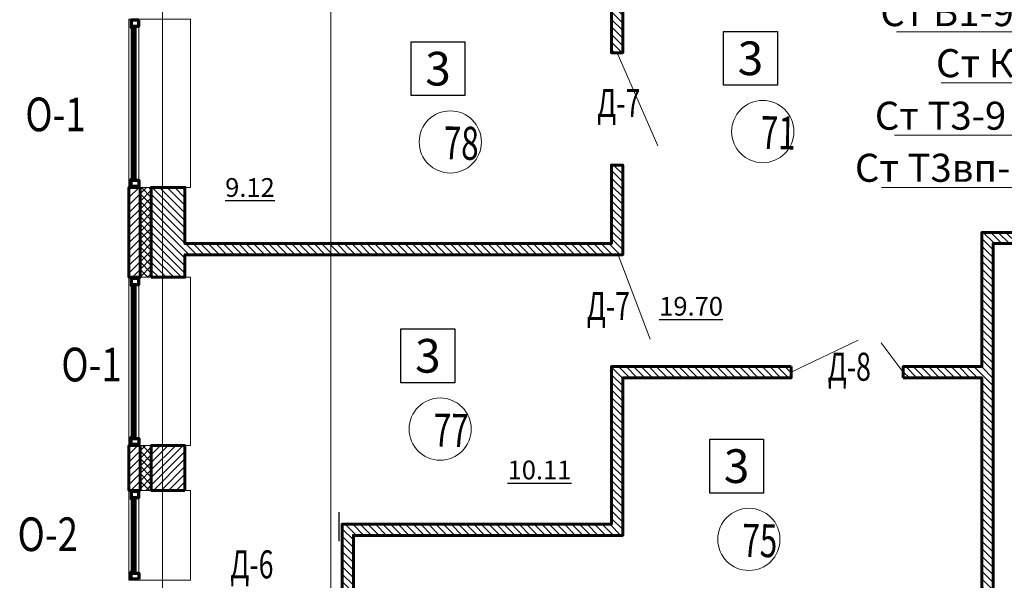
# Model space of a CAD drawing. Units: metres. Extents: x -90065 to 688994, y -80740 to 14261.
# Drawn here: x -60169 to -51396, y -69599 to -64604 of the extents above; entities that cross this region are included whole.
import ezdxf
from ezdxf import colors
from ezdxf.entities.mleader import LeaderData, LeaderLine
from ezdxf.enums import TextEntityAlignment as Align
from ezdxf.math import Vec2, Vec3

# ---------------------------------------------------------------- set-up
doc = ezdxf.new("R2010")
doc.units = ezdxf.units.M
doc.linetypes.add('______5', pattern=[1.1, 0.8, -0.1, 0.1, -0.1])
doc.linetypes.add('CONTINOUS', pattern=[0])
for name, color, linetype, lineweight in [('ВК_T3вп', 30, 'Continuous', 35), ('ВК_В1', 134, 'Continuous', 40), ('ВК_К1', 13, 'Continuous', 40), ('ВК_Т3', 20, 'Continuous', 40), ('газобетон', 252, 'Continuous', 60), ('двери', 34, 'Continuous', 13), ('окна и витражи', 134, 'Continuous', 5), ('Оси', 40, '______5', 18), ('текст', 7, 'Continuous', 30), ('утеплитель', 44, 'Continuous', 15)]:
    doc.layers.add(name, color=color, linetype=linetype, lineweight=lineweight)
doc.layers.add('маркировка вся', color=170, linetype='Continuous')
doc.styles.add('GOST 2.304', font='isocpeui.ttf')
doc.styles.add('Interproekt', font='isocpeur.ttf', dxfattribs={"width": 0.95, "oblique": 15})
pattern_1 = [(315, (-202482.59, 455912.31), (33.6759605, 33.6759605), [])]
pattern_2 = [(45, (-535307.316, -200084.746), (-33.6759605, 33.6759605), [])]
pattern_3 = [(45, (-535307.316, -200084.746), (-33.6759605, 33.6759605), []), (135, (-535307.316, -200084.746), (-33.6759605, -33.6759605), [])]

# ---------------------------------------------------------------- blocks, each defined once
blk = doc.blocks.new('_Dot')
at = {"color": 0, "linetype": 'ByBlock', "lineweight": -2}
blk.add_line((-0.5, 0), (-1, 0), dxfattribs=at)
at = {"color": 0, "linetype": 'ByBlock', "const_width": 0.5}
blk.add_lwpolyline([(-0.25, 0, 1), (0.25, 0, 1)], format="xyb", close=True, dxfattribs=at)

msp = doc.modelspace()

# ---------------------------------------------------------------- hatches: boundary and pattern name
at = {"layer": 'газобетон', "lineweight": 9}
h = msp.add_hatch(dxfattribs=at)
h.set_pattern_fill('ANSI31', color=256, scale=15, angle=-90)
h.set_pattern_definition(pattern_1)
edge = h.paths.add_edge_path()
edge.add_line((-57196.4, -63998.6), (-54216.4, -63998.6))
edge.add_line((-54216.4, -63998.6), (-54216.4, -64098.6))
edge.add_line((-54216.4, -64098.6), (-51646.4, -64098.6))
edge.add_line((-51646.4, -64098.6), (-51646.4, -64198.6))
edge.add_line((-51646.4, -64198.6), (-54796.6, -64198.6))
edge.add_line((-54796.6, -64198.6), (-54796.6, -64898.3))
edge.add_line((-54796.6, -64898.3), (-54896.6, -64898.3))
edge.add_line((-54896.6, -64898.3), (-54896.6, -64198.6))
edge.add_line((-54896.6, -64198.6), (-57196.4, -64198.6))
edge.add_line((-57196.4, -64198.6), (-57196.4, -63998.6))
h = msp.add_hatch(dxfattribs=at)
h.set_pattern_fill('ANSI31', color=256, scale=15, angle=-90)
h.set_pattern_definition(pattern_1)
h.paths.add_polyline_path([(-49696.4, -65418.5), (-49796.4, -65418.5), (-49796.4, -66498.6), (-49961.4, -66498.6), (-49961.4, -66598.6), (-49696.4, -66598.6)])
h.paths.add_polyline_path([(-52296.4, -67794.8), (-52296.4, -67694.8), (-51596.4, -67694.8), (-51596.4, -66498.6), (-50961.4, -66498.6), (-50961.4, -66598.6), (-51496.4, -66598.6), (-51496.4, -69798.6), (-51596.4, -69798.6), (-51596.4, -67794.8)])
h.paths.add_polyline_path([(-53296.4, -67694.8), (-54896.6, -67694.8), (-54896.6, -69098.6), (-57296.4, -69098.6), (-57296.4, -69798.6), (-57196.4, -69798.6), (-57196.4, -69198.6), (-54796.6, -69198.6), (-54796.6, -67794.8), (-53296.4, -67794.8)])
h = msp.add_hatch(dxfattribs=at)
h.set_pattern_fill('ANSI31', color=256, scale=15, angle=-90)
h.set_pattern_definition(pattern_1)
h.paths.add_polyline_path([(-58996.4, -66898.3), (-58696.4, -66898.3), (-58696.4, -66698.3), (-54796.6, -66698.3), (-54796.6, -65898.3), (-54896.6, -65898.3), (-54896.6, -66598.3), (-58696.4, -66598.3), (-58696.4, -66098.3), (-58996.4, -66098.3)])
h = msp.add_hatch(dxfattribs=at)
h.set_pattern_fill('ANSI31', color=256, scale=15)
h.set_pattern_definition(pattern_2)
h.paths.add_polyline_path([(-59096.4, -66098.3), (-59196.4, -66098.3), (-59196.4, -66898.3), (-59096.4, -66898.3)])
h = msp.add_hatch(dxfattribs=at)
h.set_pattern_fill('ANSI31', color=256, scale=15)
h.set_pattern_definition(pattern_2)
h.paths.add_polyline_path([(-59096.4, -68398.3), (-59196.4, -68398.3), (-59196.4, -68798.3), (-59096.4, -68798.3)])
h.paths.add_polyline_path([(-58696.4, -68798.3), (-58996.4, -68798.3), (-58996.4, -68398.3), (-58696.4, -68398.3)])
at = {"layer": 'утеплитель'}
h = msp.add_hatch(dxfattribs=at)
h.set_pattern_fill('ANSI37', color=256, scale=15)
h.set_pattern_definition(pattern_3)
h.paths.add_polyline_path([(-58996.4, -66098.3), (-59096.4, -66098.3), (-59096.4, -66898.3), (-58996.4, -66898.3)])
h = msp.add_hatch(dxfattribs=at)
h.set_pattern_fill('ANSI37', color=256, scale=15)
h.set_pattern_definition(pattern_3)
h.paths.add_polyline_path([(-58996.4, -68798.3), (-59096.4, -68798.3), (-59096.4, -68398.3), (-58996.4, -68398.3)])

# ---------------------------------------------------------------- linework, layer by layer
at = {"layer": 'ВК_К1', "linetype": 'CONTINOUS', "lineweight": 30}
msp.add_line((-57321.4, -69248.6), (-57321.4, -68990.5), dxfattribs=at)
at = {"layer": 'газобетон'}
for points in [[(-57196.4, -63998.6), (-54216.4, -63998.6), (-54216.4, -64098.6), (-51646.4, -64098.6), (-51646.4, -64198.6), (-54796.6, -64198.6), (-54796.6, -64898.3), (-54896.6, -64898.3), (-54896.6, -64198.6), (-57196.4, -64198.6), (-57196.4, -63998.6)], [(-58996.4, -66898.3), (-58696.4, -66898.3), (-58696.4, -66698.3), (-54796.6, -66698.3), (-54796.6, -65898.3), (-54896.6, -65898.3), (-54896.6, -66598.3), (-58696.4, -66598.3), (-58696.4, -66098.3), (-58996.4, -66098.3), (-58996.4, -66898.3)], [(-52296.4, -67794.8), (-52296.4, -67694.8), (-51596.4, -67694.8), (-51596.4, -66498.6), (-50961.4, -66498.6), (-50961.4, -66598.6), (-51496.4, -66598.6), (-51496.4, -69798.6), (-51596.4, -69798.6), (-51596.4, -67794.8), (-52296.4, -67794.8)], [(-53296.4, -67694.8), (-54896.6, -67694.8), (-54896.6, -69098.6), (-57296.4, -69098.6), (-57296.4, -69798.6), (-57196.4, -69798.6), (-57196.4, -69198.6), (-54796.6, -69198.6), (-54796.6, -67794.8), (-53296.4, -67794.8), (-53296.4, -67694.8)]]:
    msp.add_lwpolyline(points, dxfattribs=at)
for points in [[(-59096.4, -66098.3), (-59196.4, -66098.3), (-59196.4, -66898.3), (-59096.4, -66898.3)], [(-59096.4, -68398.3), (-59196.4, -68398.3), (-59196.4, -68798.3), (-59096.4, -68798.3)], [(-58696.4, -68798.3), (-58996.4, -68798.3), (-58996.4, -68398.3), (-58696.4, -68398.3)]]:
    msp.add_lwpolyline(points, close=True, dxfattribs=at)
at = {"layer": 'двери', "linetype": 'CONTINOUS', "lineweight": 5}
for points in [[(-54846.6, -64898.3), (-54484.7, -65726.8)], [(-54835.8, -66698.3), (-54552.7, -67450.1)], [(-53296.4, -67744.8), (-52698.4, -67457.9)], [(-52296.4, -67744.8), (-52493.7, -67481.7)]]:
    msp.add_lwpolyline(points, dxfattribs=at)
at = {"layer": 'маркировка вся', "linetype": 'Continuous', "lineweight": 25, "ltscale": 100}
for points in [[(-53418.2, -65187.6), (-53898.2, -65187.6), (-53898.2, -64707.6), (-53418.2, -64707.6), (-53418.2, -65187.6)], [(-56201.8, -65280.2), (-56681.8, -65280.2), (-56681.8, -64800.2), (-56201.8, -64800.2), (-56201.8, -65280.2)], [(-56292.4, -67838.4), (-56772.4, -67838.4), (-56772.4, -67358.4), (-56292.4, -67358.4), (-56292.4, -67838.4)], [(-53541.6, -68821.1), (-54021.6, -68821.1), (-54021.6, -68341.1), (-53541.6, -68341.1), (-53541.6, -68821.1)]]:
    msp.add_lwpolyline(points, dxfattribs=at)
at = {"layer": 'маркировка вся', "lineweight": 15, "ltscale": 100}
for centre in [(-53548.8, -65600.4), (-56332.4, -65693), (-56423, -68251.1), (-53672.2, -69233.9)]:
    msp.add_circle(centre, 277.1, dxfattribs=at)
at = {"layer": 'окна и витражи'}
for points in [[(-58646.6, -64598.3), (-59196.4, -64598.3), (-59196.4, -66098.3), (-58646.6, -66098.3)], [(-59176.4, -66088.5), (-59106.4, -66088.5), (-59106.4, -64608.1), (-59176.4, -64608.1)], [(-58646.6, -66898.3), (-59196.4, -66898.3), (-59196.4, -68398.3), (-58646.6, -68398.3)], [(-59176.4, -68388.5), (-59106.4, -68388.5), (-59106.4, -66908.1), (-59176.4, -66908.1)], [(-58646.6, -68798.3), (-59196.4, -68798.3), (-59196.4, -69598.6), (-58646.6, -69598.6)], [(-59176.4, -69588.8), (-59106.4, -69588.8), (-59106.4, -68808.1), (-59176.4, -68808.1)]]:
    msp.add_lwpolyline(points, close=True, dxfattribs=at)
at = {"layer": 'окна и витражи', "lineweight": 70}
for points in [[(-59106.4, -64608.1), (-59176.4, -64608.1), (-59176.4, -64673.1), (-59167.5, -64673.1), (-59167.5, -64662.2), (-59106.4, -64662.2), (-59106.4, -64608.1)], [(-59106.4, -66088.5), (-59176.4, -66088.5), (-59176.4, -66023.5), (-59167.5, -66023.5), (-59167.5, -66034.5), (-59106.4, -66034.5), (-59106.4, -66088.5)], [(-59106.4, -66908.1), (-59176.4, -66908.1), (-59176.4, -66973.1), (-59167.5, -66973.1), (-59167.5, -66962.2), (-59106.4, -66962.2), (-59106.4, -66908.1)], [(-59106.4, -68388.5), (-59176.4, -68388.5), (-59176.4, -68323.5), (-59167.5, -68323.5), (-59167.5, -68334.5), (-59106.4, -68334.5), (-59106.4, -68388.5)], [(-59106.4, -68808.1), (-59176.4, -68808.1), (-59176.4, -68873.1), (-59167.5, -68873.1), (-59167.5, -68862.2), (-59106.4, -68862.2), (-59106.4, -68808.1)], [(-59106.4, -69588.8), (-59176.4, -69588.8), (-59176.4, -69523.8), (-59167.5, -69523.8), (-59167.5, -69534.7), (-59106.4, -69534.7), (-59106.4, -69588.8)]]:
    msp.add_lwpolyline(points, dxfattribs=at)
at = {"layer": 'окна и витражи', "lineweight": 30}
for points in [[(-59161.4, -66034.5), (-59167.5, -66034.5), (-59167.5, -64662.2), (-59161.4, -64662.2)], [(-59148, -66034.5), (-59154, -66034.5), (-59154, -64662.2), (-59148, -64662.2)], [(-59134.5, -66034.5), (-59140.6, -66034.5), (-59140.6, -64662.2), (-59134.5, -64662.2)], [(-59161.4, -68334.5), (-59167.5, -68334.5), (-59167.5, -66962.2), (-59161.4, -66962.2)], [(-59148, -68334.5), (-59154, -68334.5), (-59154, -66962.2), (-59148, -66962.2)], [(-59134.5, -68334.5), (-59140.6, -68334.5), (-59140.6, -66962.2), (-59134.5, -66962.2)], [(-59161.4, -69534.7), (-59167.5, -69534.7), (-59167.5, -68862.2), (-59161.4, -68862.2)], [(-59148, -69534.7), (-59154, -69534.7), (-59154, -68862.2), (-59148, -68862.2)], [(-59134.5, -69534.7), (-59140.6, -69534.7), (-59140.6, -68862.2), (-59134.5, -68862.2)]]:
    msp.add_lwpolyline(points, close=True, dxfattribs=at)
at = {"layer": 'Оси'}
for p, q in [((-58896.4, -73384.2), (-58896.4, -29581.8)), ((-57396.4, -73384.2), (-57396.4, -29581.8))]:
    msp.add_line(p, q, dxfattribs=at)
at = {"layer": 'утеплитель'}
for points in [[(-58996.4, -66098.3), (-59096.4, -66098.3), (-59096.4, -66898.3), (-58996.4, -66898.3)], [(-58996.4, -68798.3), (-59096.4, -68798.3), (-59096.4, -68398.3), (-58996.4, -68398.3)]]:
    msp.add_lwpolyline(points, close=True, dxfattribs=at)

# ---------------------------------------------------------------- texts
at = {"layer": 'маркировка вся', "linetype": 'Continuous', "lineweight": 25, "ltscale": 100}
for p in [(-53658.2, -64947.6), (-56441.8, -65040.2), (-56532.4, -67598.4), (-53781.6, -68581.1)]:
    msp.add_text('3', height=300, dxfattribs=at).set_placement(p, align=Align.MIDDLE_CENTER)
at = {"layer": 'маркировка вся', "style": 'GOST 2.304', "width": 0.7}
for s, p in [('71', (-53568.5, -65755.7)), ('78', (-56393.1, -65847.6)), ('77', (-56483.8, -68405.8)), ('75', (-53732.9, -69388.5))]:
    msp.add_text(s, height=293.75, rotation=359.02438, dxfattribs=at).set_placement(p)
at = {"layer": 'текст', "color": 5, "lineweight": -3, "style": 'GOST 2.304', "width": 0.7}
for s, p in [('Д-7', (-55024, -65470.3)), ('Д-7', (-55116.5, -67278.5)), ('Д-8', (-52970.3, -67820.5))]:
    msp.add_text(s, height=250, dxfattribs=at).set_placement(p)
at = {"layer": 'текст', "linetype": 'Continuous', "lineweight": 25, "ltscale": 100, "style": 'GOST 2.304', "width": 0.8}
for s, p in [('О-1', (-59849.8, -65447.5)), ('О-1', (-59529, -67676.4)), ('О-2', (-59919, -69188.1))]:
    msp.add_text(s, height=300, dxfattribs=at).set_placement(p, align=Align.MIDDLE_CENTER)
at = {"layer": 'текст', "lineweight": -3, "style": 'GOST 2.304', "width": 0.7}
msp.add_text('Д-6', height=250, dxfattribs=at).set_placement((-58292.9, -69581.5))
at = {"layer": 'текст', "color": 5, "lineweight": 30, "ltscale": 100, "char_height": 166.67, "attachment_point": 3, "style": 'GOST 2.304'}
for s, insert in [('{\\L9.12}', (-57896.8, -66015.3)), ('{\\L19.70}', (-53903.2, -67073.4)), ('{\\L10.11}', (-55253.9, -68532.5))]:
    msp.add_mtext_dynamic_manual_height_columns(s, width=398.116, gutter_width=2500, heights=[0], dxfattribs=dict(at, insert=insert))

# ---------------------------------------------------------------- next in the draw order: leaders
at = {"layer": 'ВК_В1', "lineweight": 13}
ml = msp.add_multileader_mtext('Standard', dxfattribs=at)
ml.set_content('Ст В1-9 %%C25х2.5', color=256, style='Interproekt')
ml.set_leader_properties(color=256, linetype='Continuous', lineweight=13)
ml.set_arrow_properties(name='DOT')
ml.build(insert=Vec2(0, 0))
ml.multileader.update_dxf_attribs({"text_left_attachment_type": 6, "text_right_attachment_type": 6, "dogleg_length": 0, "arrow_head_size": 0.18})
ctx = ml.context
ctx.base_point, ctx.char_height, ctx.arrow_head_size, ctx.landing_gap_size, ctx.plane_origin = Vec3(-52541.6, -64711.1), 250, 0.18, 0.1, Vec3(-45629.2, -59782.1)
ctx.left_attachment, ctx.right_attachment, ctx.text_align_type = 6, 6, 1
notes = []
notes.append((ctx, [(1, (1, 1, 0), (-49918.6, -64711.1), (-1, 0), 0, [(0, [(-48026.4, -64841.7)], 0, [])])]))
ctx.mtext.insert, ctx.mtext.alignment, ctx.mtext.flow_direction = Vec3(-51230.1, -64411.1), 2, 5
ctx.mtext.has_bg_fill, ctx.mtext.bg_color, ctx.mtext.bg_scale_factor, ctx.mtext.bg_transparency, ctx.mtext.use_window_bg_color = 1, -1027028792, 1.5, 0, 1
for ctx, leaders in notes:
    for number, flags, end, landing, length, lines in leaders:
        leader = LeaderData()
        leader.index, (leader.has_last_leader_line, leader.has_dogleg_vector, leader.attachment_direction) = number, flags
        leader.last_leader_point, leader.dogleg_vector, leader.dogleg_length = Vec3(end), Vec3(landing), length
        for number, points, colour, breaks in lines:
            line = LeaderLine()
            line.index, line.vertices, line.color, line.breaks = number, Vec3.list(points), colors.encode_raw_color(colour), breaks
            leader.lines.append(line)
        ctx.leaders.append(leader)

# ---------------------------------------------------------------- next in the draw order: leaders
at = {"layer": 'ВК_Т3', "lineweight": 13}
ml = msp.add_multileader_mtext('Standard', dxfattribs=at)
ml.set_content('Ст Т3-9 %%C25х2.5', color=256, style='Interproekt')
ml.set_leader_properties(color=256, linetype='Continuous', lineweight=13)
ml.set_arrow_properties(name='DOT')
ml.build(insert=Vec2(0, 0))
ml.multileader.update_dxf_attribs({"text_left_attachment_type": 6, "text_right_attachment_type": 6, "dogleg_length": 0, "arrow_head_size": 0.18})
ctx = ml.context
ctx.base_point, ctx.char_height, ctx.arrow_head_size, ctx.landing_gap_size, ctx.plane_origin = Vec3(-52624.3, -65633.9), 250, 0.18, 0.1, Vec3(-45554.5, -58386.8)
ctx.left_attachment, ctx.right_attachment, ctx.text_align_type = 6, 6, 1
notes = []
notes.append((ctx, [(1, (1, 1, 0), (-49953.7, -65633.9), (-1, 0), 0, [(0, [(-48026.4, -64973.5)], 0, [])])]))
ctx.mtext.insert, ctx.mtext.alignment, ctx.mtext.flow_direction = Vec3(-51289, -65333.9), 2, 5
ctx.mtext.has_bg_fill, ctx.mtext.bg_color, ctx.mtext.bg_scale_factor, ctx.mtext.bg_transparency, ctx.mtext.use_window_bg_color = 1, -1027028792, 1.5, 0, 1
for ctx, leaders in notes:
    for number, flags, end, landing, length, lines in leaders:
        leader = LeaderData()
        leader.index, (leader.has_last_leader_line, leader.has_dogleg_vector, leader.attachment_direction) = number, flags
        leader.last_leader_point, leader.dogleg_vector, leader.dogleg_length = Vec3(end), Vec3(landing), length
        for number, points, colour, breaks in lines:
            line = LeaderLine()
            line.index, line.vertices, line.color, line.breaks = number, Vec3.list(points), colors.encode_raw_color(colour), breaks
            leader.lines.append(line)
        ctx.leaders.append(leader)

# ---------------------------------------------------------------- next in the draw order: leaders
at = {"layer": 'ВК_К1', "lineweight": 13}
ml = msp.add_multileader_mtext('Standard', dxfattribs=at)
ml.set_content('Ст К1-9 %%C110', color=256, style='Interproekt')
ml.set_leader_properties(color=256, linetype='Continuous', lineweight=13)
ml.set_arrow_properties(name='DOT')
ml.build(insert=Vec2(0, 0))
ml.multileader.update_dxf_attribs({"text_left_attachment_type": 6, "text_right_attachment_type": 6, "dogleg_length": 0, "arrow_head_size": 0.18})
ctx = ml.context
ctx.base_point, ctx.char_height, ctx.arrow_head_size, ctx.landing_gap_size, ctx.plane_origin = Vec3(-51968.2, -65165.9), 250, 0.18, 0.1, Vec3(-47079.2, -59802.5)
ctx.left_attachment, ctx.right_attachment, ctx.text_align_type = 6, 6, 1
notes = []
notes.append((ctx, [(1, (1, 1, 0), (-49957.8, -65165.9), (-1, 0), 0, [(0, [(-47866.4, -64908.5)], 0, [])])]))
ctx.mtext.insert, ctx.mtext.alignment, ctx.mtext.flow_direction = Vec3(-50963, -64865.9), 2, 5
ctx.mtext.has_bg_fill, ctx.mtext.bg_color, ctx.mtext.bg_scale_factor, ctx.mtext.bg_transparency, ctx.mtext.use_window_bg_color = 1, -1027028792, 1.5, 0, 1
for ctx, leaders in notes:
    for number, flags, end, landing, length, lines in leaders:
        leader = LeaderData()
        leader.index, (leader.has_last_leader_line, leader.has_dogleg_vector, leader.attachment_direction) = number, flags
        leader.last_leader_point, leader.dogleg_vector, leader.dogleg_length = Vec3(end), Vec3(landing), length
        for number, points, colour, breaks in lines:
            line = LeaderLine()
            line.index, line.vertices, line.color, line.breaks = number, Vec3.list(points), colors.encode_raw_color(colour), breaks
            leader.lines.append(line)
        ctx.leaders.append(leader)

# ---------------------------------------------------------------- next in the draw order: leaders
at = {"layer": 'ВК_T3вп'}
ml = msp.add_multileader_mtext('Standard', dxfattribs=at)
ml.set_content('Ст Т3вп-7 %%C20х2', color=256, style='Interproekt')
ml.set_leader_properties(color=256, linetype='Continuous', lineweight=13)
ml.set_arrow_properties(name='DOT')
ml.build(insert=Vec2(0, 0))
ml.multileader.update_dxf_attribs({"text_left_attachment_type": 6, "text_right_attachment_type": 6, "dogleg_length": 0, "arrow_head_size": 0.18})
ctx = ml.context
ctx.base_point, ctx.char_height, ctx.arrow_head_size, ctx.landing_gap_size, ctx.plane_origin = Vec3(-52856.4, -66098.1), 250, 0.18, 0.1, Vec3(-46961.4, -73708.8)
ctx.left_attachment, ctx.right_attachment, ctx.text_align_type = 6, 6, 1
notes = []
notes.append((ctx, [(1, (1, 1, 0), (-49956.9, -66098.1), (-1, 0), 0, [(0, [(-48026.4, -65103.5)], 0, [])])]))
ctx.mtext.insert, ctx.mtext.alignment, ctx.mtext.flow_direction = Vec3(-51406.6, -65798.1), 2, 5
ctx.mtext.has_bg_fill, ctx.mtext.bg_color, ctx.mtext.bg_scale_factor, ctx.mtext.bg_transparency, ctx.mtext.use_window_bg_color = 1, -1027028792, 1.5, 0, 1
for ctx, leaders in notes:
    for number, flags, end, landing, length, lines in leaders:
        leader = LeaderData()
        leader.index, (leader.has_last_leader_line, leader.has_dogleg_vector, leader.attachment_direction) = number, flags
        leader.last_leader_point, leader.dogleg_vector, leader.dogleg_length = Vec3(end), Vec3(landing), length
        for number, points, colour, breaks in lines:
            line = LeaderLine()
            line.index, line.vertices, line.color, line.breaks = number, Vec3.list(points), colors.encode_raw_color(colour), breaks
            leader.lines.append(line)
        ctx.leaders.append(leader)

doc.saveas('drawing.dxf')
